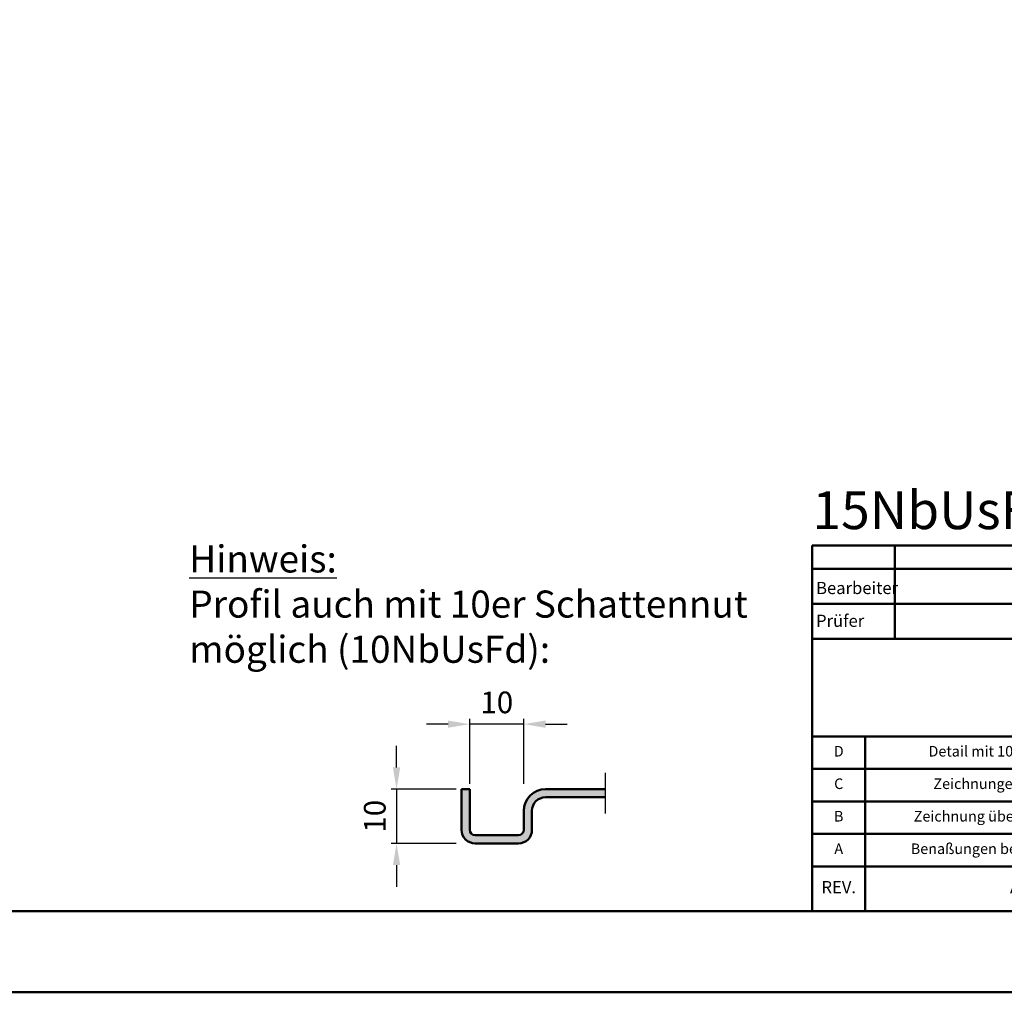
# Model space of a CAD drawing. Units: millimetres. Extents: x 0 to 3780, y -31 to 446.
# Drawn here: x 2719 to 2900, y 0 to 180 of the extents above; entities that cross this region are included whole.
import ezdxf
from ezdxf.enums import TextEntityAlignment as Align

# ---------------------------------------------------------------- set-up
doc = ezdxf.new("R2010")
doc.units = ezdxf.units.MM
doc.linetypes.add('AM_DIN_G_W050', pattern=[13.75, 9.75, -1.5, 1, -1.5])
doc.layers.add('6', color=2, linetype='Continuous')
for name, color, linetype, lineweight in [('AM_0', 7, 'Continuous', 50), ('AM_5', 3, 'Continuous', 25), ('AM_6', 2, 'Continuous', 35), ('AM_7', 4, 'AM_DIN_G_W050', 25), ('AM_8', 1, 'Continuous', 25), ('AM_BOR', 7, 'Continuous', 50)]:
    doc.layers.add(name, color=color, linetype=linetype, lineweight=lineweight)
doc.layers.add('AM_12', color=7, linetype='Continuous', lineweight=50, plot=False)
doc.styles.add('ISO Proportional', font='isocp.shx')
doc.styles.get("Standard").update_dxf_attribs({"font": 'isocp.shx'})
doc.dimstyles.new('AM_DIN$0', dxfattribs={"dimtxt": 4, "dimasz": 4, "dimexe": 1, "dimexo": 1, "dimgap": 1.5, "dimtad": 1, "dimdsep": 46, "dimtxsty": 'Standard', "dimcen": 0, "dimclrd": 256, "dimclre": 256, "dimclrt": 2, "dimazin": 2, "dimtp": 0.1, "dimtm": 0.1, "dimtfac": 0.71, "dimtmove": 0, "dimatfit": 3, "dimfxl": 0, "dimlwd": -1, "dimlwe": -1, "dimarcsym": 0})

# ---------------------------------------------------------------- blocks, each defined once
blk = doc.blocks.new('DIN_A3_BOS')
at = {"layer": 'AM_12'}
blk.add_lwpolyline([(0, 0), (420, 0), (420, 297), (0, 297)], close=True, dxfattribs=at)
at = {"layer": 'AM_BOR'}
blk.add_lwpolyline([(20, 10), (410, 10), (410, 287), (20, 287)], close=True, dxfattribs=at)
blk = doc.blocks.new('TITLE_BOS')
at = {"layer": 'AM_BOR'}
for p, q in [((0, 45), (-180, 45)), ((-180, 45), (-180, 0)), ((-169.84, 45), (-169.84, 33.5)), ((-180, 42.1), (-110, 42.1)), ((-180, 37.8), (-110, 37.8)), ((-180, 33.5), (-110, 33.5)), ((-180, 0), (-180, 3.73))]:
    blk.add_line(p, q, dxfattribs=at)
blk.add_lwpolyline([(-180, 0), (0, 0), (0, 44.76)], dxfattribs=at)
at = {"layer": 'AM_BOR', "char_height": 1.5, "width": 39.7377, "attachment_point": 1}
for s, insert in [('{\\C1;Bearbeiter}', (-179.54, 40.51)), ('{\\C1;Prüfer}', (-179.54, 36.47))]:
    blk.add_mtext(s, dxfattribs=dict(at, insert=insert))
at = {"layer": 'AM_BOR'}
for tag, p, height in [('GEN-TITLE-DES1', (-108.62, 40.59), 3.65), ('GEN-TITLE-NAME', (-161.08, 38.82), 2), ('GEN-TITLE-DES2', (-108.5, 35), 3.65), ('NAME-PRUEFER', (-161.07, 34.6), 2), ('GEN-TITLE-DES2-ENG', (-108.62, 30.37), 3), ('GEN-TITLE-DWG', (-71.93, 25.57), 2.5), ('DOC_REVISION', (-30.94, 26.09), 2), ('BAANNR.', (-71.89, 21.39), 2.5), ('PART_REVISION', (-30.94, 22), 2), ('GEN-TITLE-SCA', (-21.98, 21.55), 2.5), ('CDN_STATUS', (-71.99, 17.74), 2.5)]:
    blk.add_attdef(tag, p, '', height=height, dxfattribs=at)
for tag, p in [('GEN-TITLE-DAT', (-119.6, 38.83)), ('DATUM-PRUEFER', (-119.6, 34.53))]:
    blk.add_attdef(tag, text='', height=2, dxfattribs=at).set_placement(p, align=Align.CENTER)
blk = doc.blocks.new('*T269')
at = {"color": 0, "linetype": 'ByBlock', "lineweight": -2}
for p, q in [((0, 21.5), (70, 21.5)), ((0, 0), (0, 21.5)), ((6.5, 0), (6.5, 21.5)), ((51.5, 0), (51.5, 21.5)), ((60, 0), (60, 21.5)), ((70, 0), (70, 21.5)), ((0, 17.5), (70, 17.5)), ((0, 13.5), (70, 13.5)), ((0, 9.5), (70, 9.5)), ((0, 5.5), (70, 5.5)), ((0, 0), (70, 0))]:
    blk.add_line(p, q, dxfattribs=at)
at = {"color": 0, "attachment_point": 5, "style": 'ISO Proportional'}
for s, insert, char_height, width in [('D', (3.25, 19.5), 1.3, 5.5), ('Detail mit 10er Schattennut ergänzt', (29, 19.5), 1.3, 44), ('S.Lö', (55.75, 19.5), 1.3, 7.5), ('26.01.2023', (65, 19.5), 1.3, 9), ('C', (3.25, 15.5), 1.3, 5.5), ('Zeichnungen mit Tectus eingefügt', (29, 15.5), 1.3, 44), ('S.Lö', (55.75, 15.5), 1.3, 7.5), ('22.12.2021', (65, 15.5), 1.3, 9), ('B', (3.25, 11.5), 1.3, 5.5), ('Zeichnung überarbeitet, RRM angepasst', (29, 11.5), 1.3, 44), ('S.Lö', (55.75, 11.5), 1.3, 7.5), ('16.12.2020', (65, 11.5), 1.3, 9), ('A', (3.25, 7.5), 1.3, 5.5), ('Benaßungen bearbeitet, Hinweis ergänzt', (29, 7.5), 1.3, 44), ('D.Mo', (55.75, 7.5), 1.3, 7.5), ('08.10.2018', (65, 7.5), 1.3, 9), ('REV.', (3.25, 2.75), 1.5, 5.5), ('Änderung', (29, 2.75), 1.5, 44), ('Name', (55.75, 2.75), 1.5, 7.5), ('Datum', (65, 2.75), 1.5, 9)]:
    blk.add_mtext(s, dxfattribs=dict(at, insert=insert, char_height=char_height, width=width))
blk = doc.blocks.new('vaac_RevBlock')
blk.add_blockref('*T269', (-70, 0))
blk = doc.blocks.new('*D276')
at = {"layer": 'AM_5', "linetype": 'ByBlock'}
for p, q in [((2797.75, 49.5), (2793.75, 49.5)), ((2801.75, 38.5), (2801.75, 50.5)), ((2811.75, 49.5), (2801.75, 49.5)), ((2811.75, 38.5), (2811.75, 50.5)), ((2815.75, 49.5), (2819.75, 49.5))]:
    blk.add_line(p, q, dxfattribs=at)
at = {"layer": 'AM_5'}
for points in [[(2797.75, 50.17), (2797.75, 48.83), (2801.75, 49.5)], [(2815.75, 50.17), (2815.75, 48.83), (2811.75, 49.5)]]:
    blk.add_solid(points, dxfattribs=at)
at = {"layer": 'Defpoints', "color": 0}
for p in [(2801.75, 49.5), (2801.75, 37.5), (2811.75, 37.5)]:
    blk.add_point(p, dxfattribs=at)
at = {"layer": 'AM_5', "color": 2, "insert": (2806.75, 53), "char_height": 4, "attachment_point": 5}
blk.add_mtext('10', dxfattribs=at)
blk = doc.blocks.new('*D277')
at = {"layer": 'AM_5', "linetype": 'ByBlock'}
for p, q in [((2788.25, 41.5), (2788.25, 45.5)), ((2799.25, 37.5), (2787.25, 37.5)), ((2788.25, 37.5), (2788.25, 27.5)), ((2799.25, 27.5), (2787.25, 27.5)), ((2788.25, 23.5), (2788.25, 19.5))]:
    blk.add_line(p, q, dxfattribs=at)
at = {"layer": 'AM_5'}
for points in [[(2787.58, 41.5), (2788.92, 41.5), (2788.25, 37.5)], [(2787.58, 23.5), (2788.92, 23.5), (2788.25, 27.5)]]:
    blk.add_solid(points, dxfattribs=at)
at = {"layer": 'Defpoints', "color": 0}
for p in [(2800.25, 37.5), (2788.25, 27.5), (2800.25, 27.5)]:
    blk.add_point(p, dxfattribs=at)
at = {"layer": 'AM_5', "color": 2, "insert": (2784.75, 32.5), "char_height": 4, "attachment_point": 5, "rotation": 90}
blk.add_mtext('10', dxfattribs=at)

msp = doc.modelspace()

# ---------------------------------------------------------------- hatches: boundary and pattern name
at = {"layer": 'AM_8'}
h = msp.add_hatch(color=256, dxfattribs=at)
h.dxf.hatch_style = 1
h.paths.add_polyline_path([(2815.75, 37.5, 0.4142136), (2811.75, 33.5), (2811.75, 30, -0.4142136), (2810.75, 29), (2802.75, 29, -0.4142136), (2801.75, 30), (2801.75, 37.5), (2800.25, 37.5), (2800.25, 30, 0.4142136), (2802.75, 27.5), (2810.75, 27.5, 0.4142136), (2813.25, 30), (2813.25, 33.5, -0.4142136), (2815.75, 36), (2826.75, 36), (2826.75, 37.5)])

# ---------------------------------------------------------------- linework, layer by layer
at = {"layer": 'AM_0'}
for p, q in [((2801.75, 37.5), (2800.25, 37.5)), ((2800.25, 30), (2800.25, 37.5)), ((2801.75, 30), (2801.75, 37.5)), ((2815.75, 37.5), (2826.75, 37.5)), ((2815.75, 36), (2826.75, 36)), ((2811.75, 30), (2811.75, 33.5)), ((2813.25, 30), (2813.25, 33.5)), ((2802.75, 29), (2810.75, 29)), ((2802.75, 27.5), (2810.75, 27.5))]:
    msp.add_line(p, q, dxfattribs=at)
for centre, radius, start, end in [((2815.75, 33.5), 4, 90, 180), ((2815.75, 33.5), 2.5, 90, 180), ((2802.75, 30), 2.5, 180, 270), ((2802.75, 30), 1, 180, 270), ((2810.75, 30), 2.5, 270, 0), ((2810.75, 30), 1, 270, 0)]:
    msp.add_arc(centre, radius, start, end, dxfattribs=at)
at = {"layer": 'AM_7'}
msp.add_line((2826.75, 40.5), (2826.75, 33), dxfattribs=at)

# ---------------------------------------------------------------- block references
at = {"layer": 'AM_0', "lineweight": 0, "xscale": 1.5, "yscale": 1.5, "zscale": 1.5}
for name, p in [('DIN_A3_BOS', (2520, 0)), ('TITLE_BOS', (3135, 15))]:
    msp.add_blockref(name, p, dxfattribs=at)
at = {"layer": 'AM_0', "xscale": 1.500000000000001, "yscale": 1.500000000000001, "zscale": 1.500000000000001}
msp.add_blockref('vaac_RevBlock', (2970, 15), dxfattribs=at)

# ---------------------------------------------------------------- texts
at = {"layer": '6', "insert": (2750, 82.5), "char_height": 5, "width": 115, "attachment_point": 1}
msp.add_mtext('{\\LHinweis:\\P}Profil auch mit 10er Schattennut möglich (10NbUsFd):', dxfattribs=at)
at = {"layer": 'AM_6', "insert": (2865, 92.5), "char_height": 7, "width": 40, "attachment_point": 1, "line_spacing_factor": 1.028571}
msp.add_mtext('15NbUsFd', dxfattribs=at)

# ---------------------------------------------------------------- dimensions: what is measured, and where the dimension line sits
at = {"layer": 'AM_5'}
dim = msp.add_linear_dim(base=(2801.75, 49.5), p1=(2811.75, 37.5), p2=(2801.75, 37.5), dimstyle='AM_DIN$0', override={"dimadec": 0}, dxfattribs=at)
dim.commit()
dim.dimension.update_dxf_attribs({"geometry": '*D276', "text_midpoint": (2806.75, 53)})
dim = msp.add_linear_dim(base=(2788.25, 27.5), p1=(2800.25, 37.5), p2=(2800.25, 27.5), angle=90, dimstyle='AM_DIN$0', override={"dimadec": 0}, dxfattribs=at)
dim.commit()
dim.dimension.update_dxf_attribs({"geometry": '*D277', "text_midpoint": (2784.75, 32.5)})

doc.saveas('drawing.dxf')
